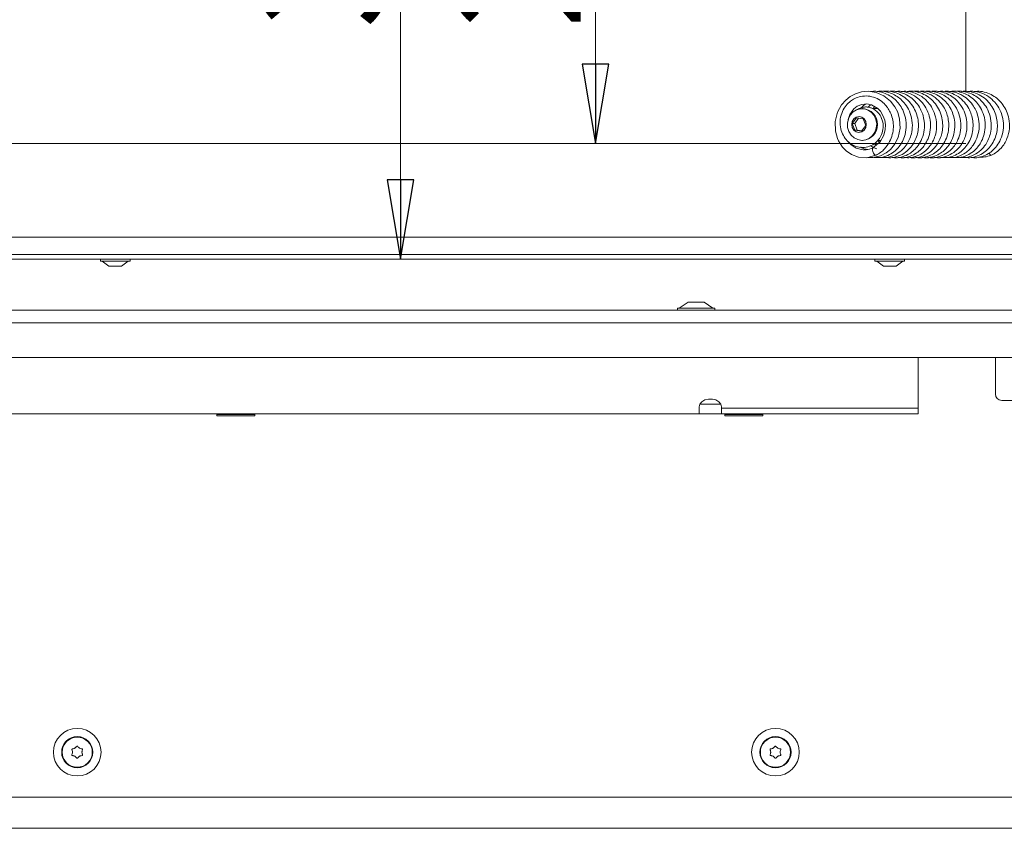
# Model space of a CAD drawing. Extents: x -4568 to -1592, y 1251 to 4269.
# Drawn here: x -3717 to -3407, y 2860 to 3115 of the extents above; entities that cross this region are included whole.
import ezdxf

# ---------------------------------------------------------------- set-up
doc = ezdxf.new("R2010")
doc.units = 0
doc.header["$LTSCALE"] = 5
doc.layers.add('LAYER14', color=30, linetype='Continuous')
doc.layers.add('SLD-0', color=7, linetype='Continuous')
doc.styles.add('STANDARD-BrunnerGroßer Text', font='ARIAL.TTF')
doc.dimstyles.new('STANDARD-Brunner-IIGroßer Text', dxfattribs={"dimscale": 5, "dimtxt": 8, "dimasz": 5, "dimexe": 3.175, "dimexo": 0, "dimgap": 0.762, "dimtad": 1, "dimdec": 0, "dimrnd": 1e-08, "dimtxsty": 'STANDARD-BrunnerGroßer Text', "dimblk": 'Filled-1', "dimcen": 0.09, "dimdle": 10, "dimclrd": 7, "dimclre": 7, "dimclrt": 7, "dimadec": 1, "dimazin": 2, "dimtfac": 0.666667, "dimtdec": 0, "dimtmove": 0, "dimatfit": 3, "dimldrblk": 'Filled-1', "dimfxl": 1, "dimtolj": 1, "dimlwd": 15, "dimlwe": 15, "dimarcsym": 0})

# ---------------------------------------------------------------- blocks, each defined once
blk = doc.blocks.new('Filled-1')
at = {"color": 0}
for p, q in [((0, 0), (-1, 0.167)), ((-1, 0.167), (-1, -0.167)), ((-1, 0), (0, 0)), ((-1, -0.167), (0, 0))]:
    blk.add_line(p, q, dxfattribs=at)
at = {"color": 0, "flags": 128}
blk.add_lwpolyline([(-1, -0.167), (0, 0), (-1, 0.167), (-1, -0.167)], dxfattribs=at)
at = {"color": 0}
blk.add_solid([(-1, -0.167), (0, 0), (-1, 0.167), (-1, -0.167)], dxfattribs=at)
blk = doc.blocks.new('*D158')
at = {"layer": 'Defpoints', "color": 0}
for p in [(-4234.46, 3392.03), (-3597.08, 3039.03), (-3383.96, 3039.03)]:
    blk.add_point(p, dxfattribs=at)
at = {"layer": 'SLD-0', "color": 7, "lineweight": 15}
for p, q in [((-4234.46, 3392.03), (-3581.2, 3392.03)), ((-3597.08, 3367.03), (-3597.08, 3064.03)), ((-3383.96, 3039.03), (-3612.95, 3039.03))]:
    blk.add_line(p, q, dxfattribs=at)
at = {"layer": 'SLD-0', "color": 7, "lineweight": 15, "xscale": 25, "yscale": 25, "zscale": 25}
for p, rotation in [((-3597.08, 3392.03), 90), ((-3597.08, 3039.03), 270)]:
    blk.add_blockref('Filled-1', p, dxfattribs=dict(at, rotation=rotation))
at = {"layer": 'SLD-0', "color": 7, "lineweight": 15, "insert": (-3641.76, 3157.01), "char_height": 40, "attachment_point": 2, "rotation": 90, "style": 'STANDARD-BrunnerGroßer Text'}
blk.add_mtext('\\A1;353', dxfattribs=at)
blk = doc.blocks.new('*D160')
at = {"layer": 'Defpoints', "color": 0}
for p in [(-3418.96, 3355.53), (-3535.68, 3075.53), (-3418.96, 3075.53)]:
    blk.add_point(p, dxfattribs=at)
at = {"layer": 'SLD-0', "color": 7, "lineweight": 15}
for p, q in [((-3418.96, 3355.53), (-3551.55, 3355.53)), ((-3535.68, 3330.53), (-3535.68, 3100.53)), ((-3418.96, 3075.53), (-3551.55, 3075.53))]:
    blk.add_line(p, q, dxfattribs=at)
at = {"layer": 'SLD-0', "color": 7, "lineweight": 15, "xscale": 25, "yscale": 25, "zscale": 25}
for p, rotation in [((-3535.68, 3355.53), 90), ((-3535.68, 3075.53), 270)]:
    blk.add_blockref('Filled-1', p, dxfattribs=dict(at, rotation=rotation))
at = {"layer": 'SLD-0', "color": 7, "lineweight": 15, "insert": (-3580.33, 3157.01), "char_height": 40, "attachment_point": 2, "rotation": 90, "style": 'STANDARD-BrunnerGroßer Text'}
blk.add_mtext('\\A1;280', dxfattribs=at)

msp = doc.modelspace()

# ---------------------------------------------------------------- linework, layer by layer
at = {"color": 7, "linetype": 'Continuous', "lineweight": 15}
for p, q in [((-3418.96, 3091.73), (-3418.96, 3355.53)), ((-3448.26, 3086.47), (-3447.71, 3087.14)), ((-3453.44, 3083.67), (-3454.75, 3081.85)), ((-3451.33, 3083.36), (-3453.44, 3083.67)), ((-3451.49, 3086.53), (-3451.68, 3086.53)), ((-3446.7, 3086.53), (-3448.36, 3086.53)), ((-3454.75, 3081.85), (-3453.94, 3079.71)), ((-3453.99, 3081.85), (-3454.75, 3081.85)), ((-3452.75, 3083.57), (-3453.99, 3081.85)), ((-3453.99, 3081.85), (-3453.18, 3079.71)), ((-3451.83, 3079.4), (-3450.52, 3081.22)), ((-3450.52, 3081.22), (-3451.33, 3083.36)), ((-3453.94, 3079.71), (-3451.83, 3079.4)), ((-3453.18, 3079.71), (-3453.94, 3079.71)), ((-3453.18, 3079.71), (-3451.76, 3079.5)), ((-4198.96, 3075.53), (-3458.63, 3075.53)), ((-3451.68, 3076.53), (-3451.49, 3076.53)), ((-3447.2, 3075.02), (-3447.84, 3075.57)), ((-3446.74, 3076.53), (-3445.72, 3076.53)), ((-3446.18, 3075.87), (-3446.73, 3076.54)), ((-4233.96, 3046.03), (-3383.96, 3046.03)), ((-4233.96, 3040.53), (-3383.96, 3040.53)), ((-3383.96, 3039.03), (-4233.96, 3039.03)), ((-3691.66, 3039.03), (-3691.66, 3038.48)), ((-3691.66, 3038.48), (-3682.26, 3038.48)), ((-3691.06, 3038.48), (-3688.96, 3036.83)), ((-3684.96, 3036.83), (-3682.86, 3038.48)), ((-3682.26, 3038.48), (-3682.26, 3039.03)), ((-3447.66, 3039.03), (-3447.66, 3038.48)), ((-3447.66, 3038.48), (-3438.26, 3038.48)), ((-3447.06, 3038.48), (-3444.96, 3036.83)), ((-3440.96, 3036.83), (-3438.86, 3038.48)), ((-3438.26, 3038.48), (-3438.26, 3039.03)), ((-3438.26, 3038.48), (-3438.26, 3038.48)), ((-3688.96, 3036.83), (-3684.96, 3036.83)), ((-3444.96, 3036.83), (-3440.96, 3036.83)), ((-3440.96, 3036.83), (-3440.96, 3036.83)), ((-3433.96, 3008.08), (-3433.96, 2999.59)), ((-3409.66, 3008.03), (-3409.66, 2996.53)), ((-3433.96, 2999.59), (-3433.96, 2992.09)), ((-3400.66, 2994.53), (-3407.66, 2994.53)), ((-3502.96, 2992.09), (-3502.96, 2992.54)), ((-3502.96, 2992.09), (-3502.96, 2990.33)), ((-3496.14, 2993.33), (-3502.78, 2993.33)), ((-3495.96, 2992.54), (-3495.96, 2992.09)), ((-3433.96, 2992.09), (-3495.96, 2992.09)), ((-3495.96, 2990.33), (-3495.96, 2992.09)), ((-3433.96, 2992.09), (-3433.96, 2990.33)), ((-3502.96, 2990.33), (-3803.96, 2990.33)), ((-3654.96, 2990.33), (-3654.96, 2989.63)), ((-3642.96, 2990.08), (-3654.96, 2990.08)), ((-3654.96, 2989.63), (-3642.96, 2989.63)), ((-3642.96, 2989.63), (-3642.96, 2990.33)), ((-3495.96, 2990.33), (-3502.96, 2990.33)), ((-3433.96, 2990.33), (-3495.96, 2990.33)), ((-3494.96, 2990.33), (-3494.96, 2989.63)), ((-3482.96, 2990.08), (-3494.96, 2990.08)), ((-3494.96, 2989.63), (-3482.96, 2989.63)), ((-3482.96, 2989.63), (-3482.96, 2990.33)), ((-3700.46, 2883.63), (-3700.46, 2883.63)), ((-3699.71, 2884.93), (-3699.71, 2884.93)), ((-3699.71, 2882.33), (-3699.71, 2882.33)), ((-3698.21, 2884.93), (-3698.21, 2884.93)), ((-3698.21, 2882.33), (-3698.21, 2882.33)), ((-3697.46, 2883.63), (-3697.46, 2883.63)), ((-3480.46, 2883.63), (-3480.46, 2883.63)), ((-3479.71, 2884.93), (-3479.71, 2884.93)), ((-3479.71, 2882.33), (-3479.71, 2882.33)), ((-3478.21, 2884.93), (-3478.21, 2884.93)), ((-3478.21, 2882.33), (-3478.21, 2882.33)), ((-3477.46, 2883.63), (-3477.46, 2883.63)), ((-3377.96, 2869.43), (-3757.96, 2869.43)), ((-3370.46, 2859.63), (-4247.46, 2859.63))]:
    msp.add_line(p, q, dxfattribs=at)
at = {"color": 7, "linetype": 'Continuous', "lineweight": 15, "flags": 128}
for points in [[(-3449.78, 3071.17), (-3448.14, 3071.08), (-3445.88, 3071.61), (-3444.08, 3072.54), (-3442.73, 3073.65), (-3441.45, 3075.2), (-3440.31, 3077.45), (-3439.69, 3080.4), (-3439.84, 3083.19), (-3440.45, 3085.36), (-3441.33, 3087.1), (-3442.72, 3088.91), (-3444.78, 3090.57), (-3447.28, 3091.66), (-3449.71, 3092.03), (-3451.88, 3091.83), (-3453.78, 3091.24), (-3455.43, 3090.35), (-3456.81, 3089.24), (-3458.14, 3087.72), (-3459.38, 3085.46), (-3460.14, 3082.42), (-3460.06, 3079.37), (-3459.44, 3077.14), (-3459.08, 3076.33), (-3458.61, 3075.5), (-3457.85, 3074.42), (-3456.68, 3073.23), (-3455.02, 3072.08), (-3452.85, 3071.26), (-3450.2, 3071.05), (-3447.29, 3071.82), (-3447.29, 3071.82)], [(-3456.03, 3082.89), (-3456.03, 3083.09), (-3455.56, 3084.63), (-3454.26, 3086.49), (-3453.17, 3087.31), (-3451.73, 3087.88), (-3450.19, 3088.01), (-3448.69, 3087.71), (-3446.74, 3086.57), (-3445.9, 3085.7), (-3445.09, 3084.41), (-3444.54, 3082.93), (-3444.32, 3081.44), (-3444.37, 3079.97), (-3444.82, 3078.13), (-3446.02, 3076.01), (-3448.28, 3074.12), (-3448.28, 3074.12)], [(-3453.43, 3086.16), (-3452.21, 3086.5), (-3450.95, 3086.47), (-3449.75, 3086.07), (-3448.69, 3085.34), (-3447.85, 3084.33), (-3447.29, 3083.1), (-3447.07, 3081.77), (-3447.18, 3080.41), (-3447.63, 3079.14), (-3448.37, 3078.04), (-3449.37, 3077.21), (-3450.53, 3076.69), (-3451.78, 3076.53), (-3453.02, 3076.75), (-3454.17, 3077.32), (-3455.12, 3078.2), (-3455.83, 3079.33), (-3456.22, 3080.62), (-3456.28, 3081.98), (-3456, 3083.31), (-3455.39, 3084.51), (-3454.52, 3085.48), (-3453.43, 3086.16)], [(-3453.51, 3083.85), (-3452.63, 3084.03), (-3451.74, 3083.84), (-3451, 3083.29), (-3450.5, 3082.48), (-3450.33, 3081.52), (-3450.51, 3080.57), (-3451.01, 3079.76), (-3451.76, 3079.22), (-3452.65, 3079.03), (-3453.53, 3079.23), (-3454.28, 3079.77), (-3454.77, 3080.59), (-3454.95, 3081.55), (-3454.77, 3082.5), (-3454.26, 3083.31), (-3453.51, 3083.85)], [(-3447.29, 3071.82), (-3447.34, 3071.81), (-3447.56, 3071.9), (-3447.81, 3072.15), (-3448.05, 3072.53), (-3448.26, 3072.97)], [(-3410.92, 3071.83), (-3410.99, 3071.81), (-3411.2, 3071.9), (-3411.45, 3072.15), (-3411.67, 3072.48)], [(-3502.96, 2992.54), (-3502.75, 2993.39), (-3502.14, 2994.14), (-3501.21, 2994.69), (-3500.07, 2994.98), (-3498.85, 2994.98), (-3497.71, 2994.69), (-3496.78, 2994.14), (-3496.17, 2993.39), (-3495.96, 2992.54)]]:
    msp.add_lwpolyline(points, dxfattribs=at)
at = {"color": 7, "linetype": 'Continuous', "lineweight": 15}
for centre, radius in [((-3698.96, 2883.63), 7.5), ((-3698.96, 2883.63), 4.9), ((-3698.96, 2883.63), 4.76), ((-3478.96, 2883.63), 7.5), ((-3478.96, 2883.63), 4.9), ((-3478.96, 2883.63), 4.76)]:
    msp.add_circle(centre, radius, dxfattribs=at)
for centre, radius, start, end in [((-3451.8, 3081.53), 5.01, 273.5715, 86.4285), ((-3407.66, 2996.53), 2, 180, 270)]:
    msp.add_arc(centre, radius, start, end, dxfattribs=at)
for points, knots in [([(-3447.28, 3071.82), (-3446.77, 3072.12), (-3445.81, 3072.67), (-3444.29, 3074.07), (-3442.96, 3075.93), (-3442.06, 3078.3), (-3441.73, 3080.63), (-3441.9, 3082.9), (-3442.5, 3084.89), (-3443.35, 3086.49), (-3444.43, 3087.9), (-3445.95, 3089.22), (-3448.01, 3090.24), (-3450.33, 3090.63), (-3452.51, 3090.35), (-3454.29, 3089.61), (-3455.78, 3088.56), (-3457.13, 3087.09), (-3458.2, 3085.05), (-3458.7, 3082.62), (-3458.5, 3080.19), (-3457.69, 3078.04), (-3456.45, 3076.37), (-3454.93, 3075.15), (-3453.08, 3074.36), (-3450.92, 3074.18), (-3448.79, 3074.77), (-3447.1, 3075.95), (-3445.86, 3077.51), (-3445.08, 3079.44), (-3444.92, 3081.74), (-3445.49, 3083.65), (-3446.26, 3084.86), (-3446.83, 3085.51), (-3447.56, 3086.14), (-3448.44, 3086.65), (-3449.54, 3086.99), (-3450.65, 3087.09), (-3451.94, 3086.91), (-3452.76, 3086.47), (-3453.19, 3086.23)], [0, 0, 0, 0, 0.024621, 0.047093, 0.085781, 0.117804, 0.148962, 0.1801, 0.208957, 0.23263, 0.253793, 0.282139, 0.316164, 0.349856, 0.382158, 0.409066, 0.43126, 0.458468, 0.491125, 0.524315, 0.557143, 0.588237, 0.616777, 0.641585, 0.669019, 0.701041, 0.732499, 0.761501, 0.786092, 0.813388, 0.844839, 0.877361, 0.892084, 0.903329, 0.913087, 0.932004, 0.94549, 0.961385, 0.979656, 1, 1, 1, 1]), ([(-3447.84, 3071.15), (-3447.26, 3071.1), (-3445.81, 3070.97), (-3443.65, 3071.63), (-3441.7, 3072.78), (-3440.27, 3074.14), (-3439.12, 3075.74), (-3438.16, 3077.84), (-3437.63, 3080.59), (-3437.86, 3083.51), (-3438.73, 3086.03), (-3439.91, 3087.95), (-3441.29, 3089.46), (-3442.96, 3090.71), (-3445, 3091.63), (-3447.05, 3092.11), (-3448.37, 3091.96), (-3448.9, 3091.91)], [0, 0, 0, 0, 0.055133, 0.137791, 0.207974, 0.26501, 0.31749, 0.385268, 0.469156, 0.559042, 0.635507, 0.69804, 0.753587, 0.814331, 0.88062, 0.952946, 1, 1, 1, 1]), ([(-3445.91, 3071.14), (-3445.26, 3071.1), (-3443.72, 3070.99), (-3441.39, 3071.77), (-3439.27, 3073.16), (-3437.77, 3074.86), (-3436.74, 3076.67), (-3436.01, 3078.76), (-3435.71, 3081.4), (-3436.13, 3084.29), (-3437.24, 3086.85), (-3438.65, 3088.75), (-3440.18, 3090.12), (-3441.84, 3091.13), (-3443.71, 3091.79), (-3445.45, 3092.11), (-3446.54, 3091.98), (-3446.93, 3091.93)], [0, 0, 0, 0, 0.061867, 0.147161, 0.227356, 0.295547, 0.35185, 0.41261, 0.490633, 0.581498, 0.662467, 0.73021, 0.786576, 0.843139, 0.901928, 0.964232, 1, 1, 1, 1]), ([(-3443.91, 3071.14), (-3443.69, 3071.1), (-3442.64, 3070.9), (-3440.75, 3071.31), (-3438.51, 3072.3), (-3436.68, 3073.84), (-3435.34, 3075.64), (-3434.45, 3077.6), (-3433.96, 3079.65), (-3433.86, 3081.82), (-3434.21, 3084.08), (-3435.04, 3086.3), (-3436.37, 3088.36), (-3438.17, 3090.09), (-3440.31, 3091.34), (-3442.59, 3091.96), (-3444.26, 3092.14), (-3445.1, 3091.97), (-3445.2, 3091.95)], [0, 0, 0, 0, 0.020855, 0.101092, 0.177942, 0.250551, 0.317825, 0.379755, 0.439524, 0.501966, 0.567218, 0.635163, 0.705675, 0.778733, 0.852462, 0.923032, 0.99034, 1, 1, 1, 1]), ([(-3442.24, 3071.18), (-3441.87, 3071.12), (-3440.71, 3070.92), (-3438.84, 3071.32), (-3436.89, 3072.16), (-3435.27, 3073.38), (-3433.85, 3074.97), (-3432.66, 3077.13), (-3431.98, 3079.76), (-3431.98, 3082.41), (-3432.48, 3084.67), (-3433.33, 3086.65), (-3434.62, 3088.55), (-3436.51, 3090.31), (-3438.85, 3091.52), (-3441.27, 3092.1), (-3442.8, 3091.99), (-3443.51, 3091.95)], [0, 0, 0, 0, 0.034882, 0.10935, 0.174693, 0.231332, 0.292526, 0.364648, 0.447219, 0.524409, 0.587985, 0.6431, 0.707772, 0.783641, 0.864018, 0.936931, 1, 1, 1, 1]), ([(-3440.31, 3071.17), (-3439.91, 3071.11), (-3438.64, 3070.92), (-3436.61, 3071.4), (-3434.57, 3072.41), (-3433.06, 3073.68), (-3431.81, 3075.18), (-3430.74, 3077.18), (-3430.04, 3079.85), (-3430.08, 3082.76), (-3430.77, 3085.29), (-3431.77, 3087.23), (-3433.02, 3088.86), (-3434.71, 3090.36), (-3436.97, 3091.53), (-3439.21, 3092.1), (-3440.6, 3091.97), (-3441.09, 3091.93)], [0, 0, 0, 0, 0.038514, 0.121619, 0.19269, 0.250601, 0.302604, 0.369425, 0.452354, 0.542305, 0.617761, 0.677759, 0.730994, 0.796323, 0.874424, 0.956163, 1, 1, 1, 1]), ([(-3438.41, 3071.17), (-3437.92, 3071.11), (-3436.56, 3070.94), (-3434.34, 3071.51), (-3432.14, 3072.74), (-3430.51, 3074.34), (-3429.37, 3076.08), (-3428.51, 3078.14), (-3428.05, 3080.81), (-3428.34, 3083.81), (-3429.37, 3086.48), (-3430.71, 3088.41), (-3432.13, 3089.8), (-3433.67, 3090.85), (-3435.44, 3091.62), (-3437.4, 3092.07), (-3438.74, 3091.99), (-3439.4, 3091.95)], [0, 0, 0, 0, 0.046384, 0.130006, 0.210272, 0.278652, 0.335184, 0.395237, 0.474095, 0.567822, 0.65053, 0.717361, 0.77008, 0.823239, 0.88007, 0.941362, 1, 1, 1, 1]), ([(-3436.56, 3071.14), (-3436.44, 3071.11), (-3435.47, 3070.87), (-3433.57, 3071.18), (-3431.16, 3072.1), (-3429.19, 3073.66), (-3427.8, 3075.45), (-3426.91, 3077.31), (-3426.38, 3079.23), (-3426.19, 3081.34), (-3426.45, 3083.66), (-3427.22, 3085.98), (-3428.51, 3088.09), (-3430.19, 3089.83), (-3432.18, 3091.11), (-3434.33, 3091.85), (-3436.08, 3092.12), (-3437.05, 3091.98), (-3437.28, 3091.95)], [0, 0, 0, 0, 0.011378, 0.094808, 0.176541, 0.253791, 0.321732, 0.380282, 0.434828, 0.495641, 0.563056, 0.634669, 0.705572, 0.775577, 0.844593, 0.912271, 0.978596, 1, 1, 1, 1]), ([(-3434.72, 3071.18), (-3434.5, 3071.13), (-3433.48, 3070.89), (-3431.69, 3071.19), (-3429.61, 3071.95), (-3427.87, 3073.14), (-3426.42, 3074.68), (-3425.23, 3076.65), (-3424.48, 3078.97), (-3424.28, 3081.34), (-3424.52, 3083.46), (-3425.09, 3085.37), (-3426.03, 3087.27), (-3427.6, 3089.25), (-3429.83, 3090.94), (-3432.41, 3091.87), (-3434.39, 3092.14), (-3435.42, 3091.97), (-3435.64, 3091.93)], [0, 0, 0, 0, 0.02115, 0.097535, 0.165991, 0.226709, 0.288394, 0.355839, 0.428839, 0.498237, 0.558584, 0.610123, 0.667377, 0.739586, 0.825596, 0.907842, 0.980297, 1, 1, 1, 1]), ([(-3432.78, 3071.17), (-3432.53, 3071.12), (-3431.43, 3070.89), (-3429.52, 3071.24), (-3427.42, 3072.1), (-3425.83, 3073.28), (-3424.51, 3074.69), (-3423.33, 3076.6), (-3422.48, 3079.21), (-3422.35, 3082.11), (-3422.9, 3084.69), (-3423.8, 3086.7), (-3424.96, 3088.4), (-3426.55, 3089.97), (-3428.73, 3091.32), (-3431.27, 3092), (-3433.1, 3092.16), (-3433.95, 3091.95), (-3433.99, 3091.94)], [0, 0, 0, 0, 0.023213, 0.104801, 0.174953, 0.232205, 0.282924, 0.347819, 0.428489, 0.516874, 0.591353, 0.650686, 0.702599, 0.766119, 0.842162, 0.922449, 0.996817, 1, 1, 1, 1]), ([(-3430.93, 3071.17), (-3430.7, 3071.12), (-3429.63, 3070.89), (-3427.64, 3071.22), (-3425.33, 3072.17), (-3423.54, 3073.6), (-3422.29, 3075.14), (-3421.33, 3076.89), (-3420.61, 3079.13), (-3420.41, 3081.95), (-3420.99, 3084.82), (-3422.15, 3087.2), (-3423.54, 3088.94), (-3425.08, 3090.27), (-3426.89, 3091.3), (-3429.03, 3091.93), (-3430.73, 3092.16), (-3431.65, 3091.97), (-3431.77, 3091.94)], [0, 0, 0, 0, 0.021677, 0.102842, 0.184123, 0.252816, 0.308539, 0.360738, 0.428311, 0.511808, 0.600193, 0.675141, 0.736339, 0.791341, 0.851575, 0.917286, 0.988949, 1, 1, 1, 1]), ([(-3428.9, 3071.18), (-3428.47, 3071.12), (-3427.2, 3070.92), (-3425.07, 3071.41), (-3422.81, 3072.56), (-3421.03, 3074.22), (-3419.83, 3076.03), (-3419.05, 3077.9), (-3418.6, 3079.99), (-3418.58, 3082.46), (-3419.18, 3085.09), (-3420.39, 3087.46), (-3421.98, 3089.33), (-3423.8, 3090.7), (-3425.82, 3091.63), (-3427.98, 3092.03), (-3429.49, 3092.14), (-3430.22, 3091.94), (-3430.22, 3091.94)], [0, 0, 0, 0, 0.040277, 0.119643, 0.198841, 0.27196, 0.33523, 0.388918, 0.446839, 0.517522, 0.597505, 0.672802, 0.741902, 0.805843, 0.869554, 0.933674, 0.999817, 1, 1, 1, 1]), ([(-3427, 3071.16), (-3426.34, 3071.1), (-3424.89, 3070.97), (-3422.78, 3071.57), (-3420.84, 3072.63), (-3419.23, 3074.1), (-3417.94, 3075.94), (-3417.05, 3078.1), (-3416.65, 3080.41), (-3416.72, 3082.65), (-3417.19, 3084.72), (-3418.05, 3086.72), (-3419.43, 3088.69), (-3421.39, 3090.43), (-3423.74, 3091.58), (-3425.93, 3092.09), (-3427.25, 3091.99), (-3427.77, 3091.95)], [0, 0, 0, 0, 0.062914, 0.136519, 0.203447, 0.267524, 0.33422, 0.403538, 0.472467, 0.53633, 0.595147, 0.654473, 0.723381, 0.80201, 0.881296, 0.953773, 1, 1, 1, 1]), ([(-3424.76, 3071.16), (-3424.24, 3071.11), (-3422.93, 3070.98), (-3421, 3071.53), (-3419.21, 3072.46), (-3417.79, 3073.64), (-3416.52, 3075.14), (-3415.36, 3077.31), (-3414.69, 3080.14), (-3414.82, 3083.05), (-3415.54, 3085.46), (-3416.57, 3087.42), (-3417.99, 3089.18), (-3419.99, 3090.76), (-3422.44, 3091.77), (-3424.49, 3092.14), (-3425.61, 3091.97), (-3425.88, 3091.93)], [0, 0, 0, 0, 0.050201, 0.124955, 0.187856, 0.238974, 0.294475, 0.367452, 0.457804, 0.546822, 0.617922, 0.674697, 0.739094, 0.814924, 0.897974, 0.975792, 1, 1, 1, 1]), ([(-3422.95, 3071.14), (-3422.35, 3071.1), (-3420.88, 3070.98), (-3418.67, 3071.67), (-3416.67, 3072.89), (-3415.24, 3074.33), (-3414.14, 3075.94), (-3413.25, 3077.97), (-3412.75, 3080.65), (-3412.99, 3083.58), (-3413.92, 3086.18), (-3415.17, 3088.13), (-3416.6, 3089.62), (-3418.27, 3090.82), (-3420.29, 3091.68), (-3422.3, 3092.12), (-3423.59, 3091.96), (-3424.1, 3091.9)], [0, 0, 0, 0, 0.056366, 0.140137, 0.212964, 0.272654, 0.32372, 0.387961, 0.468306, 0.559163, 0.63847, 0.703864, 0.759251, 0.818757, 0.883733, 0.95464, 1, 1, 1, 1]), ([(-3421, 3071.14), (-3420.34, 3071.1), (-3418.77, 3071), (-3416.4, 3071.82), (-3414.26, 3073.28), (-3412.74, 3075.07), (-3411.76, 3076.91), (-3411.11, 3078.94), (-3410.85, 3081.39), (-3411.22, 3084.14), (-3412.27, 3086.7), (-3413.72, 3088.7), (-3415.38, 3090.18), (-3417.22, 3091.26), (-3419.27, 3091.89), (-3420.95, 3092.14), (-3421.9, 3091.97), (-3422.11, 3091.93)], [0, 0, 0, 0, 0.063424, 0.149407, 0.231639, 0.301999, 0.360415, 0.417235, 0.488804, 0.573861, 0.654616, 0.725903, 0.788236, 0.849857, 0.913573, 0.980259, 1, 1, 1, 1]), ([(-3418.99, 3071.14), (-3418.76, 3071.1), (-3417.72, 3070.91), (-3415.9, 3071.31), (-3413.76, 3072.24), (-3411.98, 3073.66), (-3410.59, 3075.42), (-3409.61, 3077.46), (-3409.08, 3079.65), (-3408.99, 3081.89), (-3409.35, 3084.09), (-3410.13, 3086.22), (-3411.4, 3088.23), (-3413.15, 3089.98), (-3415.28, 3091.27), (-3417.56, 3091.94), (-3419.29, 3092.13), (-3420.19, 3091.96), (-3420.36, 3091.93)], [0, 0, 0, 0, 0.022254, 0.099841, 0.172133, 0.240249, 0.307462, 0.373935, 0.4396, 0.504062, 0.567357, 0.630885, 0.699002, 0.772064, 0.846751, 0.917459, 0.984248, 1, 1, 1, 1]), ([(-3417.33, 3071.18), (-3416.93, 3071.12), (-3415.73, 3070.92), (-3413.84, 3071.36), (-3411.94, 3072.21), (-3410.41, 3073.38), (-3409.05, 3074.87), (-3407.85, 3076.97), (-3407.1, 3079.67), (-3407.1, 3082.49), (-3407.67, 3084.89), (-3408.59, 3086.89), (-3409.9, 3088.72), (-3411.79, 3090.41), (-3414.15, 3091.58), (-3416.45, 3092.1), (-3417.85, 3091.98), (-3418.42, 3091.93)], [0, 0, 0, 0, 0.038257, 0.113579, 0.178266, 0.232338, 0.288805, 0.359867, 0.44545, 0.53051, 0.599565, 0.655481, 0.718594, 0.792987, 0.874579, 0.949544, 1, 1, 1, 1]), ([(-3410.92, 3071.83), (-3410.36, 3072.13), (-3409.26, 3072.73), (-3407.87, 3073.99), (-3406.78, 3075.46), (-3405.75, 3077.49), (-3405.12, 3080.15), (-3405.28, 3083.17), (-3406.05, 3085.69), (-3407.17, 3087.65), (-3408.5, 3089.21), (-3410.09, 3090.5), (-3412.06, 3091.49), (-3414.21, 3092.07), (-3415.69, 3091.98), (-3416.38, 3091.94)], [0, 0, 0, 0, 0.069695, 0.136287, 0.200114, 0.260817, 0.373113, 0.473841, 0.561811, 0.636264, 0.700766, 0.769951, 0.845495, 0.927945, 1, 1, 1, 1]), ([(-3451.8, 3086.86), (-3451.79, 3086.87), (-3451.47, 3087.34), (-3451.01, 3087.66), (-3450.57, 3087.98)], [0, 0, 0, 0, 0.030553, 1, 1, 1, 1]), ([(-3449.79, 3086.97), (-3449.78, 3086.98), (-3449.54, 3087.3), (-3449.23, 3087.53), (-3448.93, 3087.76)], [0, 0, 0, 0, 0.040549, 1, 1, 1, 1]), ([(-3448.27, 3074.12), (-3448.96, 3073.87), (-3450.28, 3073.41), (-3452.24, 3073.6), (-3453.84, 3074.2), (-3455.04, 3075.07), (-3455.72, 3075.71), (-3455.97, 3076.07), (-3455.98, 3076.09)], [0, 0, 0, 0, 0.258378, 0.486752, 0.685322, 0.854754, 0.993844, 1, 1, 1, 1]), ([(-3449.95, 3073.67), (-3450.1, 3073.67), (-3450.85, 3073.72), (-3451.62, 3074.01), (-3452.13, 3074.4), (-3452.15, 3074.42)], [0, 0, 0, 0, 0.1970219, 0.9716232, 1, 1, 1, 1]), ([(-3447.05, 3073.9), (-3447.22, 3073.93), (-3447.9, 3074.08), (-3448.56, 3074.46), (-3448.98, 3074.85), (-3448.98, 3074.86)], [0, 0, 0, 0, 0.234063, 0.986792, 1, 1, 1, 1]), ([(-3448.26, 3074.11), (-3448.28, 3074.11), (-3448.34, 3074.09), (-3448.4, 3073.99), (-3448.43, 3073.81), (-3448.42, 3073.6), (-3448.37, 3073.31), (-3448.3, 3073.09), (-3448.26, 3072.97)], [0, 0, 0, 0, 0.079186, 0.298144, 0.438284, 0.602105, 0.790263, 1, 1, 1, 1]), ([(-3414.93, 3071.26), (-3414.31, 3071.23), (-3412.96, 3071.18), (-3411.65, 3071.59), (-3410.94, 3071.82)], [0, 0, 0, 0, 0.453233, 1, 1, 1, 1]), ([(-3699.71, 2884.93), (-3699.56, 2885.04), (-3699.33, 2885.19), (-3699.17, 2885.41), (-3699.13, 2885.47)], [0, 0, 0, 0, 0.6878305, 1, 1, 1, 1]), ([(-3699.13, 2885.47), (-3699.11, 2885.49), (-3699.08, 2885.53), (-3699.02, 2885.56), (-3698.95, 2885.56), (-3698.89, 2885.55), (-3698.83, 2885.52), (-3698.81, 2885.49), (-3698.8, 2885.47)], [0, 0, 0, 0, 0.173551, 0.347889, 0.518434, 0.685848, 0.853527, 1, 1, 1, 1]), ([(-3698.8, 2885.47), (-3698.68, 2885.33), (-3698.51, 2885.12), (-3698.28, 2884.98), (-3698.21, 2884.93)], [0, 0, 0, 0, 0.687947, 1, 1, 1, 1]), ([(-3479.71, 2884.93), (-3479.56, 2885.04), (-3479.33, 2885.19), (-3479.17, 2885.41), (-3479.13, 2885.47)], [0, 0, 0, 0, 0.6878305, 1, 1, 1, 1]), ([(-3479.13, 2885.47), (-3479.11, 2885.49), (-3479.08, 2885.53), (-3479.02, 2885.56), (-3478.95, 2885.56), (-3478.89, 2885.55), (-3478.83, 2885.52), (-3478.81, 2885.49), (-3478.8, 2885.47)], [0, 0, 0, 0, 0.173551, 0.347889, 0.518434, 0.685848, 0.853527, 1, 1, 1, 1]), ([(-3478.8, 2885.47), (-3478.68, 2885.33), (-3478.51, 2885.12), (-3478.28, 2884.98), (-3478.21, 2884.93)], [0, 0, 0, 0, 0.687947, 1, 1, 1, 1]), ([(-3700.64, 2884.41), (-3700.64, 2884.43), (-3700.66, 2884.47), (-3700.65, 2884.54), (-3700.63, 2884.61), (-3700.58, 2884.65), (-3700.53, 2884.69), (-3700.49, 2884.69), (-3700.47, 2884.7)], [0, 0, 0, 0, 0.173602, 0.347939, 0.518483, 0.685896, 0.853576, 1, 1, 1, 1]), ([(-3700.47, 2882.57), (-3700.49, 2882.57), (-3700.54, 2882.58), (-3700.59, 2882.62), (-3700.64, 2882.67), (-3700.66, 2882.74), (-3700.66, 2882.8), (-3700.64, 2882.84), (-3700.64, 2882.86)], [0, 0, 0, 0, 0.173655, 0.347991, 0.518533, 0.685946, 0.853626, 1, 1, 1, 1]), ([(-3700.46, 2883.63), (-3700.48, 2883.82), (-3700.5, 2884.09), (-3700.6, 2884.33), (-3700.64, 2884.41)], [0, 0, 0, 0, 0.687868, 1, 1, 1, 1]), ([(-3700.64, 2882.86), (-3700.57, 2883.03), (-3700.47, 2883.28), (-3700.46, 2883.55), (-3700.46, 2883.63)], [0, 0, 0, 0, 0.687973, 1, 1, 1, 1]), ([(-3700.47, 2884.7), (-3700.29, 2884.72), (-3700.02, 2884.77), (-3699.78, 2884.89), (-3699.71, 2884.93)], [0, 0, 0, 0, 0.687999, 1, 1, 1, 1]), ([(-3699.71, 2882.33), (-3699.88, 2882.41), (-3700.13, 2882.53), (-3700.39, 2882.56), (-3700.47, 2882.57)], [0, 0, 0, 0, 0.6878291, 1, 1, 1, 1]), ([(-3699.13, 2881.79), (-3699.24, 2881.94), (-3699.41, 2882.15), (-3699.64, 2882.29), (-3699.71, 2882.33)], [0, 0, 0, 0, 0.687947, 1, 1, 1, 1]), ([(-3698.21, 2882.33), (-3698.36, 2882.23), (-3698.59, 2882.07), (-3698.75, 2881.86), (-3698.8, 2881.79)], [0, 0, 0, 0, 0.687831, 1, 1, 1, 1]), ([(-3698.21, 2884.93), (-3698.04, 2884.85), (-3697.79, 2884.74), (-3697.53, 2884.71), (-3697.45, 2884.7)], [0, 0, 0, 0, 0.687829, 1, 1, 1, 1]), ([(-3697.45, 2882.57), (-3697.63, 2882.54), (-3697.9, 2882.5), (-3698.14, 2882.37), (-3698.21, 2882.33)], [0, 0, 0, 0, 0.687999, 1, 1, 1, 1]), ([(-3697.28, 2884.41), (-3697.35, 2884.24), (-3697.45, 2883.99), (-3697.46, 2883.72), (-3697.46, 2883.63)], [0, 0, 0, 0, 0.687973, 1, 1, 1, 1]), ([(-3697.46, 2883.63), (-3697.45, 2883.45), (-3697.42, 2883.17), (-3697.32, 2882.93), (-3697.28, 2882.86)], [0, 0, 0, 0, 0.687868, 1, 1, 1, 1]), ([(-3697.45, 2884.7), (-3697.43, 2884.69), (-3697.38, 2884.68), (-3697.33, 2884.65), (-3697.28, 2884.59), (-3697.26, 2884.53), (-3697.26, 2884.47), (-3697.28, 2884.43), (-3697.28, 2884.41)], [0, 0, 0, 0, 0.1736553, 0.3479906, 0.518533, 0.6859457, 0.8536264, 1, 1, 1, 1]), ([(-3697.28, 2882.86), (-3697.28, 2882.84), (-3697.26, 2882.79), (-3697.27, 2882.72), (-3697.29, 2882.66), (-3697.34, 2882.61), (-3697.39, 2882.58), (-3697.43, 2882.57), (-3697.45, 2882.57)], [0, 0, 0, 0, 0.1736021, 0.347939, 0.5184828, 0.6858959, 0.8535759, 1, 1, 1, 1]), ([(-3480.64, 2884.41), (-3480.64, 2884.43), (-3480.66, 2884.47), (-3480.65, 2884.54), (-3480.63, 2884.61), (-3480.58, 2884.65), (-3480.53, 2884.69), (-3480.49, 2884.69), (-3480.47, 2884.7)], [0, 0, 0, 0, 0.173602, 0.347939, 0.518483, 0.685896, 0.853576, 1, 1, 1, 1]), ([(-3480.47, 2882.57), (-3480.49, 2882.57), (-3480.54, 2882.58), (-3480.59, 2882.62), (-3480.64, 2882.67), (-3480.66, 2882.74), (-3480.66, 2882.8), (-3480.64, 2882.84), (-3480.64, 2882.86)], [0, 0, 0, 0, 0.173655, 0.347991, 0.518533, 0.685946, 0.853626, 1, 1, 1, 1]), ([(-3480.46, 2883.63), (-3480.48, 2883.82), (-3480.5, 2884.09), (-3480.6, 2884.33), (-3480.64, 2884.41)], [0, 0, 0, 0, 0.687868, 1, 1, 1, 1]), ([(-3480.64, 2882.86), (-3480.57, 2883.03), (-3480.47, 2883.28), (-3480.46, 2883.55), (-3480.46, 2883.63)], [0, 0, 0, 0, 0.687973, 1, 1, 1, 1]), ([(-3480.47, 2884.7), (-3480.29, 2884.72), (-3480.02, 2884.77), (-3479.78, 2884.89), (-3479.71, 2884.93)], [0, 0, 0, 0, 0.687999, 1, 1, 1, 1]), ([(-3479.71, 2882.33), (-3479.88, 2882.41), (-3480.13, 2882.53), (-3480.39, 2882.56), (-3480.47, 2882.57)], [0, 0, 0, 0, 0.6878291, 1, 1, 1, 1]), ([(-3479.13, 2881.79), (-3479.24, 2881.94), (-3479.41, 2882.15), (-3479.64, 2882.29), (-3479.71, 2882.33)], [0, 0, 0, 0, 0.687947, 1, 1, 1, 1]), ([(-3478.21, 2882.33), (-3478.36, 2882.23), (-3478.59, 2882.07), (-3478.75, 2881.86), (-3478.8, 2881.79)], [0, 0, 0, 0, 0.687831, 1, 1, 1, 1]), ([(-3478.21, 2884.93), (-3478.04, 2884.85), (-3477.79, 2884.74), (-3477.53, 2884.71), (-3477.45, 2884.7)], [0, 0, 0, 0, 0.687829, 1, 1, 1, 1]), ([(-3477.45, 2882.57), (-3477.63, 2882.54), (-3477.9, 2882.5), (-3478.14, 2882.37), (-3478.21, 2882.33)], [0, 0, 0, 0, 0.687999, 1, 1, 1, 1]), ([(-3477.28, 2884.41), (-3477.35, 2884.24), (-3477.45, 2883.99), (-3477.46, 2883.72), (-3477.46, 2883.63)], [0, 0, 0, 0, 0.687973, 1, 1, 1, 1]), ([(-3477.46, 2883.63), (-3477.45, 2883.45), (-3477.42, 2883.17), (-3477.32, 2882.93), (-3477.28, 2882.86)], [0, 0, 0, 0, 0.687868, 1, 1, 1, 1]), ([(-3477.45, 2884.7), (-3477.43, 2884.69), (-3477.38, 2884.68), (-3477.33, 2884.65), (-3477.28, 2884.59), (-3477.26, 2884.53), (-3477.26, 2884.47), (-3477.28, 2884.43), (-3477.28, 2884.41)], [0, 0, 0, 0, 0.1736553, 0.3479906, 0.518533, 0.6859457, 0.8536264, 1, 1, 1, 1]), ([(-3477.28, 2882.86), (-3477.28, 2882.84), (-3477.26, 2882.79), (-3477.27, 2882.72), (-3477.29, 2882.66), (-3477.34, 2882.61), (-3477.39, 2882.58), (-3477.43, 2882.57), (-3477.45, 2882.57)], [0, 0, 0, 0, 0.1736021, 0.347939, 0.5184828, 0.6858959, 0.8535759, 1, 1, 1, 1]), ([(-3698.8, 2881.79), (-3698.81, 2881.78), (-3698.84, 2881.74), (-3698.9, 2881.71), (-3698.97, 2881.7), (-3699.03, 2881.72), (-3699.09, 2881.75), (-3699.11, 2881.78), (-3699.13, 2881.79)], [0, 0, 0, 0, 0.173551, 0.347889, 0.518434, 0.685848, 0.853527, 1, 1, 1, 1]), ([(-3478.8, 2881.79), (-3478.81, 2881.78), (-3478.84, 2881.74), (-3478.9, 2881.71), (-3478.97, 2881.7), (-3479.03, 2881.72), (-3479.09, 2881.75), (-3479.11, 2881.78), (-3479.13, 2881.79)], [0, 0, 0, 0, 0.173551, 0.347889, 0.518434, 0.685848, 0.853527, 1, 1, 1, 1])]:
    msp.add_open_spline(points, degree=3, knots=knots, dxfattribs=at)
at = {"layer": 'LAYER14', "linetype": 'Continuous', "lineweight": 15}
for p, q in [((-3506.46, 3025.53), (-3509.26, 3023.58)), ((-3501.46, 3025.53), (-3506.46, 3025.53)), ((-3498.66, 3023.58), (-3501.46, 3025.53)), ((-4277.94, 3023.03), (-3339.98, 3023.03)), ((-3509.86, 3023.58), (-3509.86, 3023.03)), ((-3498.06, 3023.58), (-3509.86, 3023.58)), ((-3498.06, 3023.03), (-3498.06, 3023.58)), ((-4282.6, 3019.03), (-3335.32, 3019.03)), ((-4282.6, 3008.03), (-3335.32, 3008.03))]:
    msp.add_line(p, q, dxfattribs=at)

# ---------------------------------------------------------------- dimensions: what is measured, and where the dimension line sits
at = {"layer": 'SLD-0', "color": 7, "lineweight": 15}
for base, p1, p2, picture, middle in [((-3597.08, 3039.03), (-4234.46, 3392.03), (-3383.96, 3039.03), '*D158', (-3597.08, 3157.01)), ((-3535.68, 3075.53), (-3418.96, 3355.53), (-3418.96, 3075.53), '*D160', (-3535.68, 3157.01))]:
    dim = msp.add_linear_dim(base=base, p1=p1, p2=p2, angle=90, dimstyle='STANDARD-Brunner-IIGroßer Text', dxfattribs=at)
    dim.commit()
    dim.dimension.update_dxf_attribs({"geometry": picture, "text_midpoint": middle, "dimtype": 160})

doc.saveas('drawing.dxf')
